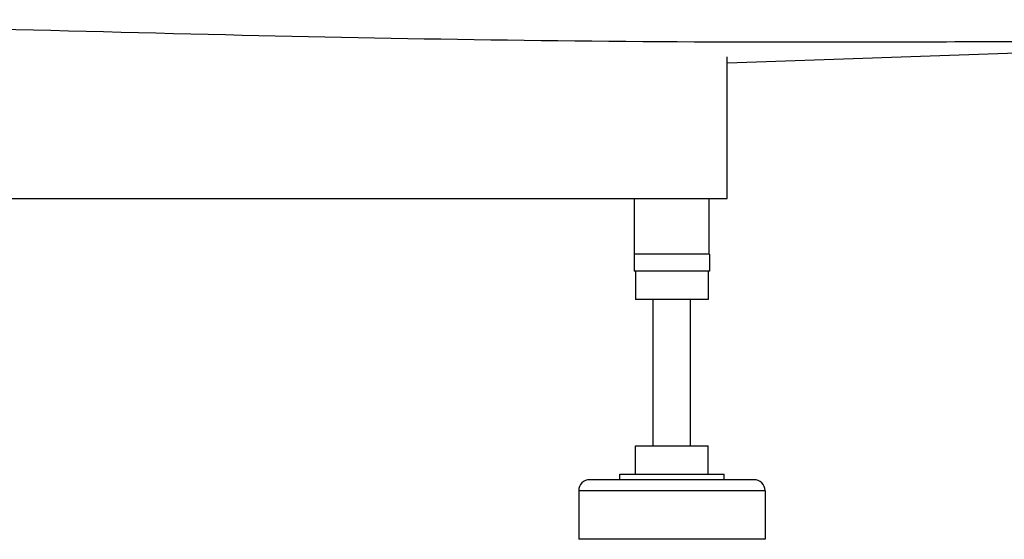
# Model space of a CAD drawing. Units: millimetres. Extents: x -37 to 119, y 299 to 359.
# Drawn here: x 39 to 65, y 299 to 313 of the extents above; entities that cross this region are included whole.
import ezdxf

# ---------------------------------------------------------------- set-up
doc = ezdxf.new("R2010")
doc.units = ezdxf.units.MM
doc.header["$LTSCALE"] = 47.498
doc.layers.get('0').update_dxf_attribs({"linetype": 'CONTINUOUS'})
doc.layers.add('DATUM_AXIS', color=7, linetype='CONTINUOUS')

msp = doc.modelspace()

# ---------------------------------------------------------------- linework, layer by layer
at = {"color": 7, "linetype": 'Continuous'}
for p, q in [((57.494, 312.105), (80.39, 312.905)), ((57.489, 308.469), (57.489, 312.269)), ((14.796, 308.469), (57.489, 308.469)), ((54.993, 308.469), (54.993, 306.969)), ((56.993, 308.469), (56.993, 306.969)), ((55.029, 306.519), (55.029, 305.759)), ((56.979, 306.519), (56.979, 305.759)), ((56.979, 305.759), (55.029, 305.759)), ((55.504, 301.829), (55.504, 305.759)), ((56.504, 301.829), (56.504, 305.759)), ((55.029, 301.829), (56.979, 301.829)), ((55.029, 301.069), (55.029, 301.829)), ((56.979, 301.069), (56.979, 301.829)), ((54.604, 301.069), (57.404, 301.069)), ((54.604, 300.919), (54.604, 301.069)), ((57.404, 300.919), (57.404, 301.069)), ((58.204, 300.919), (53.804, 300.919)), ((58.504, 300.619), (53.504, 300.619)), ((53.504, 300.619), (53.504, 299.319)), ((58.504, 300.619), (58.504, 299.319)), ((58.504, 299.319), (53.504, 299.319))]:
    msp.add_line(p, q, dxfattribs=at)
for centre, start, end in [((53.804, 300.619), 90, 180), ((58.204, 300.619), 0, 90)]:
    msp.add_arc(centre, 0.3, start, end, dxfattribs=at)
msp.add_open_spline([(28.952, 313.264), (33.976, 313.131), (43.942, 312.832), (55.74, 312.637), (66.056, 312.687), (70.765, 312.695), (83.055, 312.998), (80.39, 312.905)], degree=3, knots=[0, 0, 0, 0, 0.293092, 0.574283, 0.713857, 0.844542, 1, 1, 1, 1], dxfattribs=at)
at = {"layer": 'DATUM_AXIS', "color": 7, "linetype": 'Continuous'}
for p, q in [((56.993, 306.969), (54.993, 306.969)), ((54.994, 306.969), (54.994, 306.519)), ((57.015, 306.969), (57.015, 306.519)), ((57.014, 306.519), (54.994, 306.519))]:
    msp.add_line(p, q, dxfattribs=at)

doc.saveas('drawing.dxf')
